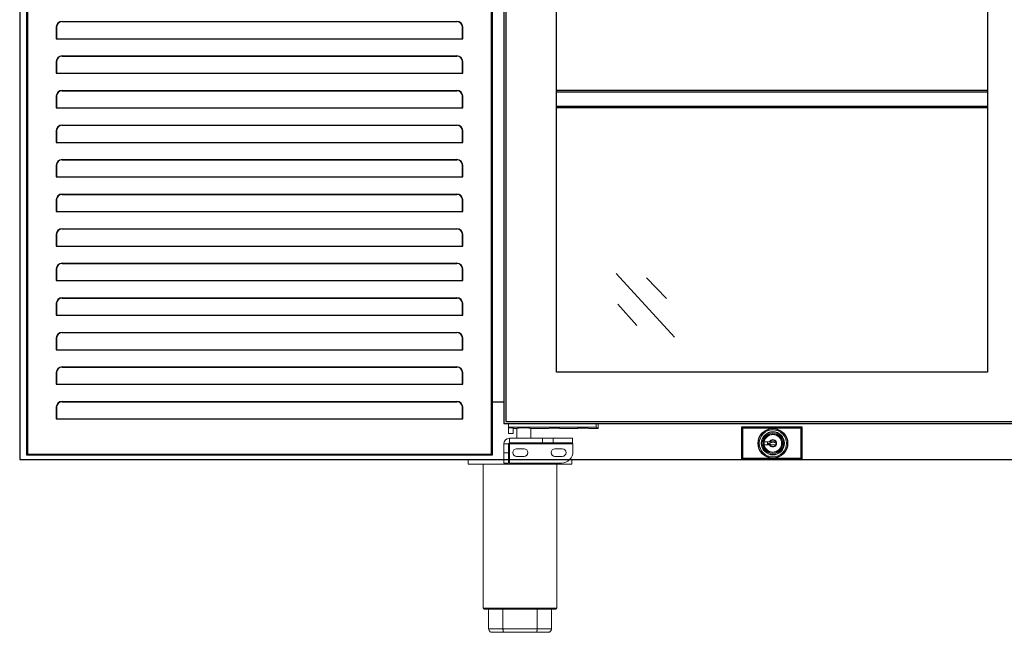
# Model space of a CAD drawing. Units: millimetres. Extents: x 2646 to 12476, y 1379 to 8322.
# Drawn here: x 5589 to 6443, y 6442 to 6974 of the extents above; entities that cross this region are included whole.
import ezdxf

# ---------------------------------------------------------------- set-up
doc = ezdxf.new("R2010")
doc.units = ezdxf.units.MM
doc.linetypes.add('CENTERX2', pattern=[20.32, 12.7, -2.54, 2.54, -2.54])

# ---------------------------------------------------------------- blocks, each defined once
blk = doc.blocks.new('DSAD1231DADA')
for p, q in [((-71207.7, -35898.31), (-71207.7, -35925.71)), ((-71155.3, -35898.31), (-71207.7, -35898.31)), ((-71207, -35899.01), (-71207, -35925.01)), ((-71156, -35899.01), (-71207, -35899.01)), ((-71156, -35925.01), (-71156, -35899.01)), ((-71155.3, -35925.71), (-71155.3, -35898.31)), ((-71207.7, -35925.71), (-71155.3, -35925.71)), ((-71207, -35925.01), (-71156, -35925.01))]:
    blk.add_line(p, q)
at = {"linetype": 'Continuous', "lineweight": 15}
for p, q in [((-71188.08, -35911.26), (-71188.08, -35913.16)), ((-71183.47, -35910.96), (-71187.78, -35910.96)), ((-71185.35, -35913.46), (-71185.35, -35910.96)), ((-71185.25, -35912.37), (-71185.25, -35913.38)), ((-71183.79, -35912.37), (-71185.25, -35912.37)), ((-71183.79, -35913.38), (-71183.79, -35912.37)), ((-71183.05, -35913.46), (-71183.05, -35910.96)), ((-71182.03, -35911), (-71182.03, -35911.61)), ((-71182.03, -35911), (-71181.19, -35911)), ((-71182.03, -35911.61), (-71181.19, -35911.61)), ((-71181.19, -35911), (-71181.19, -35911.61)), ((-71179.78, -35911), (-71179.78, -35911.61)), ((-71179.78, -35911), (-71178.94, -35911)), ((-71179.78, -35911.61), (-71178.94, -35911.61)), ((-71178.94, -35911), (-71178.94, -35911.61)), ((-71178.08, -35911.26), (-71178.08, -35913.16)), ((-71177.31, -35910.96), (-71177.62, -35910.96)), ((-71177.31, -35913.46), (-71177.31, -35910.96)), ((-71187.78, -35913.46), (-71183.47, -35913.46)), ((-71185.25, -35913.38), (-71183.79, -35913.38)), ((-71177.62, -35913.46), (-71177.31, -35913.46))]:
    blk.add_line(p, q, dxfattribs=at)
at = {"color": 7, "linetype": 'Continuous', "lineweight": 15}
blk.add_circle((-71180.55, -35912.21), 12.8, dxfattribs=at)
at = {"linetype": 'Continuous'}
blk.add_circle((-71180.55, -35912.21), 12.8, dxfattribs=at)
at = {"linetype": 'Continuous', "lineweight": 15}
for radius in [12.8, 11.8, 10.06, 9.76, 8.8, 8.7, 7.9, 7.6]:
    blk.add_circle((-71180.55, -35912.21), radius, dxfattribs=at)
for centre, radius, start, end in [((-71180.55, -35912.21), 12.8, 90, 270), ((-71180.55, -35912.21), 10.06, 90, 270), ((-71187.78, -35911.26), 0.3, 90, 179.99965), ((-71187.78, -35913.16), 0.3, 179.99965, 270), ((-71180.55, -35912.21), 3.18, 23.13111, 156.86889), ((-71180.55, -35912.21), 2.86, 25.91088, 154.08912), ((-71178.38, -35911.26), 0.3, 359.99965, 90), ((-71178.38, -35911.26), 0.3, 0.00035, 90), ((-71178.38, -35913.16), 0.3, 270, 0.00035), ((-71178.38, -35913.16), 0.3, 270, 0.00035), ((-71180.55, -35912.21), 3.18, 203.13111, 336.86889), ((-71180.55, -35912.21), 2.86, 205.91088, 334.08912)]:
    blk.add_arc(centre, radius, start, end, dxfattribs=at)
for points, knots in [([(-71183.12, -35910.96), (-71183.18, -35910.96), (-71183.29, -35910.96), (-71183.41, -35910.96), (-71183.47, -35910.96)], [0, 0, 0, 0, 0.517725, 1, 1, 1, 1]), ([(-71177.97, -35910.96), (-71178.51, -35910.96), (-71179.23, -35910.96), (-71180.25, -35910.96), (-71181.09, -35910.96), (-71181.97, -35910.97), (-71182.68, -35910.96), (-71183.06, -35910.96), (-71183.12, -35910.96)], [0, 0, 0, 0, 0.3424433, 0.4616375, 0.5510976, 0.7571451, 0.9613959, 1, 1, 1, 1]), ([(-71177.62, -35910.96), (-71177.69, -35910.96), (-71177.82, -35910.96), (-71177.92, -35910.96), (-71177.97, -35910.96)], [0, 0, 0, 0, 0.5281934, 1, 1, 1, 1]), ([(-71183.47, -35913.46), (-71183.41, -35913.46), (-71183.28, -35913.46), (-71183.17, -35913.46), (-71183.12, -35913.46)], [0, 0, 0, 0, 0.5281934, 1, 1, 1, 1]), ([(-71183.12, -35913.46), (-71183.06, -35913.46), (-71182.68, -35913.47), (-71181.97, -35913.46), (-71181.09, -35913.47), (-71180.25, -35913.46), (-71179.23, -35913.47), (-71178.51, -35913.46), (-71177.97, -35913.46)], [0, 0, 0, 0, 0.038604, 0.242872, 0.44892, 0.538381, 0.657556, 1, 1, 1, 1]), ([(-71177.97, -35913.46), (-71177.92, -35913.46), (-71177.81, -35913.46), (-71177.68, -35913.46), (-71177.62, -35913.46)], [0, 0, 0, 0, 0.517737, 1, 1, 1, 1])]:
    blk.add_open_spline(points, degree=3, knots=knots, dxfattribs=at)
blk = doc.blocks.new('脚')
at = {"color": 7, "linetype": 'Continuous', "lineweight": 15}
for p, q in [((596.69, 51166.53), (596.69, 51170.53)), ((686.69, 51166.53), (686.69, 51170.53)), ((596.69, 51166.53), (686.69, 51166.53)), ((609.69, 51041.53), (609.69, 51166.53)), ((609.69, 51041.53), (609.69, 51166.53)), ((673.69, 51166.53), (673.69, 51041.53)), ((673.69, 51166.53), (673.69, 51041.53)), ((610.69, 51040.53), (614.45, 51040.53)), ((610.69, 51040.53), (614.45, 51040.53)), ((614.45, 51040.53), (626.88, 51040.53)), ((614.45, 51040.53), (614.45, 51023.53)), ((614.45, 51040.53), (626.88, 51040.53)), ((614.45, 51040.53), (614.45, 51023.53)), ((626.88, 51040.53), (656.5, 51040.53)), ((626.88, 51040.53), (626.88, 51023.53)), ((626.88, 51040.53), (656.5, 51040.53)), ((626.88, 51040.53), (626.88, 51023.53)), ((656.5, 51040.53), (668.92, 51040.53)), ((656.5, 51040.53), (656.5, 51023.53)), ((656.5, 51040.53), (668.92, 51040.53)), ((656.5, 51040.53), (656.5, 51023.53)), ((668.92, 51040.53), (672.69, 51040.53)), ((668.92, 51040.53), (668.92, 51023.53)), ((668.92, 51040.53), (672.69, 51040.53)), ((668.92, 51040.53), (668.92, 51023.53)), ((626.88, 51023.53), (614.45, 51023.53)), ((626.88, 51023.53), (614.45, 51023.53)), ((656.5, 51023.53), (626.88, 51023.53)), ((656.5, 51023.53), (626.88, 51023.53)), ((668.92, 51023.53), (656.5, 51023.53)), ((668.92, 51023.53), (656.5, 51023.53)), ((617.45, 51020.53), (627.66, 51020.53)), ((617.45, 51020.53), (627.66, 51020.53)), ((627.66, 51020.53), (655.71, 51020.53)), ((627.66, 51020.53), (655.71, 51020.53)), ((655.71, 51020.53), (665.92, 51020.53)), ((655.71, 51020.53), (665.92, 51020.53))]:
    blk.add_line(p, q, dxfattribs=at)
blk.add_line((596.69, 51170.53), (686.69, 51170.53))
at = {"color": 8, "linetype": 'Continuous', "lineweight": 15}
blk.add_line((673.69, 51041.53), (609.69, 51041.53), dxfattribs=at)
blk.add_line((673.69, 51041.53), (609.69, 51041.53), dxfattribs=at)
at = {"color": 7, "linetype": 'Continuous', "lineweight": 15}
for centre, start, end in [((610.69, 51041.53), 180, 270), ((610.69, 51041.53), 180, 270), ((672.69, 51041.53), 270, 0), ((672.69, 51041.53), 270, 0)]:
    blk.add_arc(centre, 1, start, end, dxfattribs=at)
for points, knots in [([(614.45, 51023.53), (614.49, 51023.2), (614.55, 51022.54), (615.04, 51021.66), (615.77, 51020.98), (616.61, 51020.6), (617.2, 51020.53), (617.45, 51020.53), (617.45, 51020.53)], [0, 0, 0, 0, 0.206186, 0.412292, 0.621074, 0.836028, 0.996752, 1, 1, 1, 1]), ([(614.45, 51023.53), (614.49, 51023.2), (614.55, 51022.54), (615.04, 51021.66), (615.77, 51020.98), (616.61, 51020.6), (617.2, 51020.53), (617.45, 51020.53), (617.45, 51020.53)], [0, 0, 0, 0, 0.206186, 0.412292, 0.621074, 0.836028, 0.996752, 1, 1, 1, 1]), ([(626.88, 51023.53), (626.89, 51023.2), (626.9, 51022.54), (627.03, 51021.66), (627.22, 51020.98), (627.44, 51020.6), (627.6, 51020.53), (627.66, 51020.53), (627.66, 51020.53)], [0, 0, 0, 0, 0.206192, 0.4123, 0.62111, 0.836038, 0.996791, 1, 1, 1, 1]), ([(626.88, 51023.53), (626.89, 51023.2), (626.9, 51022.54), (627.03, 51021.66), (627.22, 51020.98), (627.44, 51020.6), (627.6, 51020.53), (627.66, 51020.53), (627.66, 51020.53)], [0, 0, 0, 0, 0.206192, 0.4123, 0.62111, 0.836038, 0.996791, 1, 1, 1, 1]), ([(655.71, 51020.53), (655.71, 51020.53), (655.78, 51020.53), (655.94, 51020.6), (656.16, 51020.98), (656.35, 51021.66), (656.47, 51022.54), (656.49, 51023.2), (656.5, 51023.53)], [0, 0, 0, 0, 0.003209, 0.163962, 0.37889, 0.5877, 0.793808, 1, 1, 1, 1]), ([(655.71, 51020.53), (655.71, 51020.53), (655.78, 51020.53), (655.94, 51020.6), (656.16, 51020.98), (656.35, 51021.66), (656.47, 51022.54), (656.49, 51023.2), (656.5, 51023.53)], [0, 0, 0, 0, 0.003209, 0.163962, 0.37889, 0.5877, 0.793808, 1, 1, 1, 1]), ([(665.92, 51020.53), (665.93, 51020.53), (666.18, 51020.53), (666.76, 51020.6), (667.61, 51020.98), (668.34, 51021.66), (668.83, 51022.54), (668.89, 51023.2), (668.92, 51023.53)], [0, 0, 0, 0, 0.003248, 0.163973, 0.378927, 0.587709, 0.793812, 1, 1, 1, 1]), ([(665.92, 51020.53), (665.93, 51020.53), (666.18, 51020.53), (666.76, 51020.6), (667.61, 51020.98), (668.34, 51021.66), (668.83, 51022.54), (668.89, 51023.2), (668.92, 51023.53)], [0, 0, 0, 0, 0.003248, 0.163973, 0.378927, 0.587709, 0.793812, 1, 1, 1, 1])]:
    blk.add_open_spline(points, degree=3, knots=knots, dxfattribs=at)
blk = doc.blocks.new('2df1hd3213as1g3a')
at = {"color": 7, "linetype": 'Continuous', "lineweight": 15}
for p, q in [((-48245.3, -4516.88), (-48245.3, -4520.38)), ((-48169.3, -4516.88), (-48169.3, -4520.38)), ((-48167.7, -4516.88), (-48167.7, -4521.38)), ((-48169.3, -4520.38), (-48245.3, -4520.38)), ((-48245.3, -4520.38), (-48245.3, -4520.73)), ((-48241.3, -4520.88), (-48245.3, -4520.73)), ((-48245.3, -4525.88), (-48245.3, -4520.73)), ((-48245.3, -4525.88), (-48241.3, -4525.88)), ((-48241.3, -4525.88), (-48241.3, -4520.88)), ((-48238.04, -4521.38), (-48241.3, -4521.38)), ((-48238.05, -4529.88), (-48238.04, -4521.38)), ((-48226.06, -4521.38), (-48226.05, -4529.88)), ((-48210.6, -4521.38), (-48226.06, -4521.38)), ((-48185.6, -4521.38), (-48200.8, -4521.38)), ((-48167.7, -4521.38), (-48175.8, -4521.38)), ((-48169.3, -4520.38), (-48167.7, -4521.38)), ((-48245.43, -4534.88), (-48249.43, -4534.88)), ((-48249.43, -4542.48), (-48249.43, -4534.88)), ((-48245.43, -4542.48), (-48245.43, -4534.88)), ((-48244.43, -4529.88), (-48215.91, -4529.88)), ((-48244.43, -4533.88), (-48244.43, -4529.88)), ((-48244.43, -4533.88), (-48215.91, -4533.88)), ((-48244.43, -4534.88), (-48244.43, -4533.88)), ((-48189.43, -4534.88), (-48244.43, -4534.88)), ((-48244.43, -4551.38), (-48244.43, -4534.88)), ((-48235.85, -4534.38), (-48235.85, -4533.88)), ((-48235.85, -4534.38), (-48228.25, -4534.38)), ((-48228.25, -4534.38), (-48228.25, -4533.88)), ((-48215.91, -4529.88), (-48215.91, -4533.88)), ((-48215.91, -4529.88), (-48206.7, -4529.88)), ((-48215.91, -4533.88), (-48206.7, -4533.88)), ((-48206.7, -4529.88), (-48206.7, -4533.88)), ((-48206.7, -4529.88), (-48189.85, -4529.88)), ((-48206.7, -4533.88), (-48189.85, -4533.88)), ((-48189.85, -4533.88), (-48189.85, -4529.88)), ((-48189.43, -4534.88), (-48189.43, -4541.38)), ((-48249.43, -4542.48), (-48245.43, -4542.48)), ((-48249.43, -4551.38), (-48249.43, -4542.48)), ((-48245.43, -4551.38), (-48245.43, -4542.48)), ((-48231.88, -4539.13), (-48238.38, -4539.13)), ((-48198.68, -4539.13), (-48205.18, -4539.13)), ((-48249.43, -4551.38), (-48245.43, -4551.38)), ((-48199.43, -4551.38), (-48244.43, -4551.38)), ((-48238.38, -4545.63), (-48231.88, -4545.63)), ((-48205.18, -4545.63), (-48198.68, -4545.63))]:
    blk.add_line(p, q, dxfattribs=at)
for centre, radius, start, end in [((-48244.43, -4534.88), 5, 90, 180), ((-48244.43, -4534.88), 1, 90, 180), ((-48191.15, -4535.03), 1.73, 4.7037, 41.2963), ((-48238.38, -4542.38), 3.25, 90, 270), ((-48231.88, -4542.38), 3.25, 270, 90), ((-48205.18, -4542.38), 3.25, 90, 270), ((-48199.43, -4541.38), 10, 270, 0), ((-48198.68, -4542.38), 3.25, 270, 90)]:
    blk.add_arc(centre, radius, start, end, dxfattribs=at)
at = {"color": 7, "linetype": 'Continuous', "lineweight": 15, "extrusion": (0, 0, -1)}
for centre, major_axis, ratio, start_param, end_param in [((-48232.05, -4521.38), (-5.99, 0), 0.076923, 0.000094, 3.141499), ((-48205.7, -4521.4), (-4.9, 0), 0.076962, 0.031868, 3.109725), ((-48180.7, -4521.4), (-4.9, 0), 0.076962, 0.031868, 3.109725)]:
    blk.add_ellipse(centre, major_axis=major_axis, ratio=ratio, start_param=start_param, end_param=end_param, dxfattribs=at)
blk = doc.blocks.new('ertgsses')
at = {"color": 7, "linetype": 'Continuous', "lineweight": 25}
for p, q in [((90340.8, -3080.78), (90340.8, -3100.78)), ((90500.15, -3090.78), (90505.06, -3082.28)), ((90505.06, -3080.78), (90505.06, -3082.28)), ((90422.76, -3104.31), (90432.33, -3094.74)), ((90435.87, -3093.28), (90495.82, -3093.28)), ((90345.8, -3105.78), (90419.22, -3105.78))]:
    blk.add_line(p, q, dxfattribs=at)
at = {"color": 7}
blk.add_line((90505.06, -3080.78), (90340.8, -3080.78), dxfattribs=at)
at = {"color": 7, "linetype": 'CENTERX2'}
blk.add_line((90505.06, -3082.28), (90340.8, -3082.28), dxfattribs=at)
at = {"color": 7, "linetype": 'Continuous', "lineweight": 25}
for centre, start, end in [((90495.82, -3088.28), 270, 330), ((90435.87, -3098.28), 90, 135), ((90345.8, -3100.78), 180, 270), ((90419.22, -3100.78), 270, 315)]:
    blk.add_arc(centre, 5, start, end, dxfattribs=at)
blk = doc.blocks.new('dfgsgsgsgfs')
at = {"color": 7, "linetype": 'Continuous', "lineweight": 25}
for p, q in [((90762.71, -3144.56), (90762.71, -3142.06)), ((90762.71, -3142.06), (90773.54, -3142.06)), ((90765.71, -3142.06), (90765.71, -3139.3)), ((90773.54, -3142.06), (90776.71, -3142.06)), ((90773.71, -3139.3), (90773.71, -3142.06)), ((90776.71, -3142.06), (90776.71, -3144.56)), ((90323.56, -3966.06), (90323.56, -3144.3)), ((90323.56, -3144.3), (90762.71, -3144.3)), ((90787.81, -3144.56), (90323.81, -3144.56)), ((90323.81, -3964.28), (90323.81, -3144.56)), ((90776.71, -3144.3), (90787.81, -3144.3)), ((90786.11, -3146.25), (90786.11, -3964.35)), ((90787.81, -3144.3), (90787.81, -3966.06)), ((90786.11, -3964.35), (90323.56, -3964.35)), ((90787.81, -3966.06), (90323.56, -3966.06))]:
    blk.add_line(p, q, dxfattribs=at)
blk.add_line((90773.71, -3139.3), (90765.71, -3139.3))
at = {"color": 8, "linetype": 'Continuous', "lineweight": 25}
for p, q in [((90325.51, -3146.25), (90786.11, -3146.25)), ((90325.51, -3964.35), (90325.51, -3146.25))]:
    blk.add_line(p, q, dxfattribs=at)
blk.add_blockref('ertgsses', (-6.53, -62.02))

msp = doc.modelspace()

# ---------------------------------------------------------------- linework, layer by layer
for p, q in [((5589.37, 7449.68), (5589.37, 6591.68)), ((5595.37, 7444.68), (5595.37, 6595.68)), ((5596.07, 7443.98), (5596.07, 6596.38)), ((5998.67, 6596.38), (5998.67, 7443.98)), ((5999.37, 6595.68), (5999.37, 7444.68)), ((6054.87, 6667.68), (6054.87, 7399.18)), ((6428.87, 7399.18), (6428.87, 6667.68)), ((5626.07, 6972.08), (5968.67, 6972.08)), ((5626.07, 6971.88), (5968.67, 6971.88)), ((5621.07, 6967.08), (5621.07, 6957.08)), ((5621.27, 6967.08), (5621.27, 6957.08)), ((5973.47, 6957.08), (5973.47, 6967.08)), ((5973.67, 6957.08), (5973.67, 6967.08)), ((5621.07, 6957.08), (5973.67, 6957.08)), ((5621.07, 6937.08), (5621.07, 6927.08)), ((5621.27, 6937.08), (5621.27, 6927.08)), ((5626.07, 6942.08), (5968.67, 6942.08)), ((5626.07, 6941.88), (5968.67, 6941.88)), ((5973.47, 6927.08), (5973.47, 6937.08)), ((5973.67, 6927.08), (5973.67, 6937.08)), ((5621.07, 6927.08), (5973.67, 6927.08)), ((5626.07, 6912.08), (5968.67, 6912.08)), ((5626.07, 6911.88), (5968.67, 6911.88)), ((6054.87, 6912.27), (6428.87, 6912.27)), ((6054.87, 6911.07), (6428.87, 6911.07)), ((5621.07, 6907.08), (5621.07, 6897.08)), ((5621.27, 6907.08), (5621.27, 6897.08)), ((5973.47, 6897.08), (5973.47, 6907.08)), ((5973.67, 6897.08), (5973.67, 6907.08)), ((5621.07, 6897.08), (5973.67, 6897.08)), ((6054.87, 6898.47), (6428.87, 6898.47)), ((6054.87, 6897.27), (6428.87, 6897.27)), ((5621.07, 6877.08), (5621.07, 6867.08)), ((5621.27, 6877.08), (5621.27, 6867.08)), ((5626.07, 6882.08), (5968.67, 6882.08)), ((5626.07, 6881.88), (5968.67, 6881.88)), ((5973.47, 6867.08), (5973.47, 6877.08)), ((5973.67, 6867.08), (5973.67, 6877.08)), ((5621.07, 6867.08), (5973.67, 6867.08)), ((5626.07, 6852.08), (5968.67, 6852.08)), ((5626.07, 6851.88), (5968.67, 6851.88)), ((5621.07, 6847.08), (5621.07, 6837.08)), ((5621.27, 6847.08), (5621.27, 6837.08)), ((5973.47, 6837.08), (5973.47, 6847.08)), ((5973.67, 6837.08), (5973.67, 6847.08)), ((5621.07, 6837.08), (5973.67, 6837.08)), ((5621.07, 6817.08), (5621.07, 6807.08)), ((5621.27, 6817.08), (5621.27, 6807.08)), ((5626.07, 6822.08), (5968.67, 6822.08)), ((5626.07, 6821.88), (5968.67, 6821.88)), ((5973.47, 6807.08), (5973.47, 6817.08)), ((5973.67, 6807.08), (5973.67, 6817.08)), ((5621.07, 6807.08), (5973.67, 6807.08)), ((5626.07, 6792.08), (5968.67, 6792.08)), ((5626.07, 6791.88), (5968.67, 6791.88)), ((5621.07, 6787.08), (5621.07, 6777.08)), ((5621.27, 6787.08), (5621.27, 6777.08)), ((5973.47, 6777.08), (5973.47, 6787.08)), ((5973.67, 6777.08), (5973.67, 6787.08)), ((5621.07, 6777.08), (5973.67, 6777.08)), ((5621.07, 6757.08), (5621.07, 6747.08)), ((5621.27, 6757.08), (5621.27, 6747.08)), ((5626.07, 6762.08), (5968.67, 6762.08)), ((5626.07, 6761.88), (5968.67, 6761.88)), ((5973.47, 6747.08), (5973.47, 6757.08)), ((5973.67, 6747.08), (5973.67, 6757.08)), ((6106.74, 6753.31), (6157.36, 6698.03)), ((6133.09, 6749.5), (6150.31, 6731.55)), ((5621.07, 6747.08), (5973.67, 6747.08)), ((5626.07, 6732.08), (5968.67, 6732.08)), ((5626.07, 6731.88), (5968.67, 6731.88)), ((5621.07, 6727.08), (5621.07, 6717.08)), ((5621.27, 6727.08), (5621.27, 6717.08)), ((5973.47, 6717.08), (5973.47, 6727.08)), ((5973.67, 6717.08), (5973.67, 6727.08)), ((6108.22, 6726.72), (6124.59, 6707.99)), ((5621.07, 6717.08), (5973.67, 6717.08)), ((5621.07, 6697.08), (5621.07, 6687.08)), ((5621.27, 6697.08), (5621.27, 6687.08)), ((5626.07, 6702.08), (5968.67, 6702.08)), ((5626.07, 6701.88), (5968.67, 6701.88)), ((5973.47, 6687.08), (5973.47, 6697.08)), ((5973.67, 6687.08), (5973.67, 6697.08)), ((5621.07, 6687.08), (5973.67, 6687.08)), ((5626.07, 6672.08), (5968.67, 6672.08)), ((5626.07, 6671.88), (5968.67, 6671.88)), ((5621.07, 6667.08), (5621.07, 6657.08)), ((5621.27, 6667.08), (5621.27, 6657.08)), ((5973.47, 6657.08), (5973.47, 6667.08)), ((5973.67, 6657.08), (5973.67, 6667.08)), ((6428.87, 6667.68), (6054.87, 6667.68)), ((5621.07, 6657.08), (5973.67, 6657.08)), ((5621.07, 6637.08), (5621.07, 6627.08)), ((5621.27, 6637.08), (5621.27, 6627.08)), ((5626.07, 6642.08), (5968.67, 6642.08)), ((5626.07, 6641.88), (5968.67, 6641.88)), ((5973.47, 6627.08), (5973.47, 6637.08)), ((5973.67, 6627.08), (5973.67, 6637.08)), ((5999.37, 6641.68), (6009.37, 6641.68)), ((5621.07, 6627.08), (5973.67, 6627.08)), ((5595.37, 6595.68), (5999.37, 6595.68)), ((5596.07, 6596.38), (5998.67, 6596.38)), ((5589.37, 6591.68), (7904.37, 6591.68))]:
    msp.add_line(p, q)
for centre, radius, start, end in [((5626.07, 6967.08), 5, 90, 180), ((5626.07, 6967.08), 4.8, 90, 180), ((5968.67, 6967.08), 5, 0, 90), ((5968.67, 6967.08), 4.8, 0, 90), ((5626.07, 6937.08), 5, 90, 180), ((5626.07, 6937.08), 4.8, 90, 180), ((5968.67, 6937.08), 5, 0, 90), ((5968.67, 6937.08), 4.8, 0, 90), ((5626.07, 6907.08), 5, 90, 180), ((5626.07, 6907.08), 4.8, 90, 180), ((5968.67, 6907.08), 5, 0, 90), ((5968.67, 6907.08), 4.8, 0, 90), ((5626.07, 6877.08), 5, 90, 180), ((5626.07, 6877.08), 4.8, 90, 180), ((5968.67, 6877.08), 5, 0, 90), ((5968.67, 6877.08), 4.8, 0, 90), ((5626.07, 6847.08), 5, 90, 180), ((5626.07, 6847.08), 4.8, 90, 180), ((5968.67, 6847.08), 5, 0, 90), ((5968.67, 6847.08), 4.8, 0, 90), ((5626.07, 6817.08), 5, 90, 180), ((5626.07, 6817.08), 4.8, 90, 180), ((5968.67, 6817.08), 5, 0, 90), ((5968.67, 6817.08), 4.8, 0, 90), ((5626.07, 6787.08), 5, 90, 180), ((5626.07, 6787.08), 4.8, 90, 180), ((5968.67, 6787.08), 5, 0, 90), ((5968.67, 6787.08), 4.8, 0, 90), ((5626.07, 6757.08), 5, 90, 180), ((5626.07, 6757.08), 4.8, 90, 180), ((5968.67, 6757.08), 5, 0, 90), ((5968.67, 6757.08), 4.8, 0, 90), ((5626.07, 6727.08), 5, 90, 180), ((5626.07, 6727.08), 4.8, 90, 180), ((5968.67, 6727.08), 5, 0, 90), ((5968.67, 6727.08), 4.8, 0, 90), ((5626.07, 6697.08), 5, 90, 180), ((5626.07, 6697.08), 4.8, 90, 180), ((5968.67, 6697.08), 5, 0, 90), ((5968.67, 6697.08), 4.8, 0, 90), ((5626.07, 6667.08), 5, 90, 180), ((5626.07, 6667.08), 4.8, 90, 180), ((5968.67, 6667.08), 5, 0, 90), ((5968.67, 6667.08), 4.8, 0, 90), ((5626.07, 6637.08), 5, 90, 180), ((5626.07, 6637.08), 4.8, 90, 180), ((5968.67, 6637.08), 5, 0, 90), ((5968.67, 6637.08), 4.8, 0, 90)]:
    msp.add_arc(centre, radius, start, end)

# ---------------------------------------------------------------- block references
at = {"xscale": -1}
msp.add_blockref('dfgsgsgsgfs', (96797.18, 10588.98), dxfattribs=at)
for name, p in [('2df1hd3213as1g3a', (54258.72, 11140.07)), ('DSAD1231DADA', (77423.25, 42517.99)), ('脚', (5381.68, -44578.84))]:
    msp.add_blockref(name, p)

doc.saveas('drawing.dxf')
